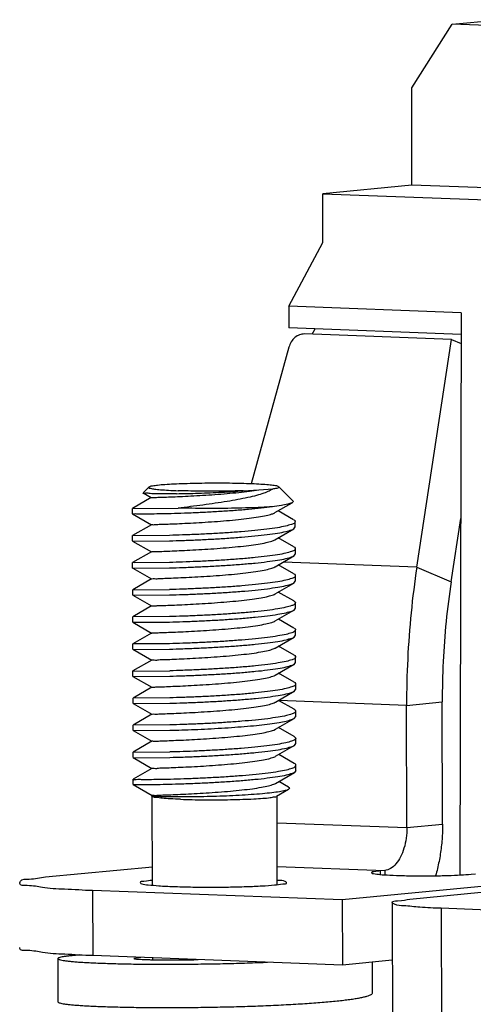
# Model space of a CAD drawing. Units: millimetres. Extents: x 11 to 754, y 29 to 556.
# Drawn here: x 193 to 202, y 177 to 196 of the extents above; entities that cross this region are included whole.
import ezdxf

# ---------------------------------------------------------------- set-up
doc = ezdxf.new("R2010")
doc.units = ezdxf.units.MM
doc.header["$MEASUREMENT"] = 0
doc.layers.get('0').update_dxf_attribs({"lineweight": 30})

msp = doc.modelspace()

# ---------------------------------------------------------------- linework, layer by layer
for p, q in [((200.398, 194.626), (201.194, 195.868)), ((201.194, 195.868), (202.125, 195.958)), ((204.356, 195.749), (201.194, 195.868)), ((200.403, 192.717), (200.398, 194.626)), ((200.403, 192.717), (198.661, 192.549)), ((204.35, 192.57), (200.403, 192.717)), ((198.659, 191.595), (198.661, 192.549)), ((198.661, 192.549), (204.349, 192.336)), ((197.99, 190.347), (198.659, 191.595)), ((197.99, 190.347), (197.991, 189.923)), ((201.367, 190.221), (197.99, 190.347)), ((201.367, 190.221), (201.344, 179.211)), ((201.368, 189.797), (197.991, 189.923)), ((198.45, 189.798), (198.506, 189.904)), ((201.178, 189.696), (198.298, 189.804)), ((197.994, 189.547), (197.254, 186.869)), ((200.499, 185.24), (201.178, 189.696)), ((201.178, 189.696), (201.366, 189.616)), ((197.796, 186.812), (198.07, 186.54)), ((195.251, 186.805), (195.139, 186.693)), ((195.14, 186.691), (195.139, 186.693)), ((195.14, 186.691), (195.299, 186.6)), ((197.097, 186.735), (197.405, 186.754)), ((197.405, 186.754), (197.682, 186.774)), ((195.299, 186.6), (194.931, 186.387)), ((197.719, 186.306), (198.056, 186.501)), ((194.932, 186.281), (194.931, 186.387)), ((194.931, 186.387), (194.931, 186.387)), ((194.932, 186.386), (195.827, 186.396)), ((194.932, 186.281), (194.932, 186.281)), ((194.932, 186.281), (195.3, 186.07)), ((198.087, 186.166), (197.781, 186.341)), ((195.3, 186.07), (194.933, 185.857)), ((198.119, 186.024), (198.119, 186.13)), ((201.171, 184.954), (201.359, 186.188)), ((194.933, 185.751), (194.933, 185.857)), ((194.933, 185.857), (194.933, 185.857)), ((195.653, 185.86), (194.935, 185.855)), ((197.721, 185.775), (198.088, 185.988)), ((198.09, 185.986), (198.116, 186.025)), ((194.933, 185.751), (194.933, 185.75)), ((194.933, 185.75), (195.302, 185.539)), ((194.933, 185.75), (194.963, 185.748)), ((194.963, 185.748), (195.654, 185.754)), ((198.089, 185.636), (197.783, 185.811)), ((195.302, 185.54), (194.934, 185.327)), ((195.302, 185.54), (195.325, 185.542)), ((197.722, 185.245), (198.089, 185.458)), ((198.091, 185.455), (198.117, 185.495)), ((198.12, 185.494), (198.12, 185.6)), ((194.934, 185.221), (194.934, 185.327)), ((194.934, 185.327), (194.934, 185.327)), ((194.964, 185.324), (194.934, 185.327)), ((195.655, 185.33), (194.964, 185.324)), ((198.09, 185.106), (197.784, 185.281)), ((200.499, 185.24), (197.882, 185.338)), ((194.934, 185.221), (194.935, 185.22)), ((194.935, 185.22), (195.303, 185.009)), ((194.936, 185.219), (195.655, 185.224)), ((200.499, 185.24), (201.171, 184.954)), ((195.303, 185.01), (194.936, 184.797)), ((197.724, 184.715), (198.091, 184.928)), ((198.092, 184.925), (198.119, 184.964)), ((198.122, 184.964), (198.121, 185.07)), ((194.936, 184.797), (194.936, 184.796)), ((194.936, 184.69), (194.936, 184.796)), ((194.936, 184.69), (194.936, 184.69)), ((194.936, 184.69), (195.304, 184.479)), ((194.937, 184.795), (195.656, 184.8)), ((194.938, 184.689), (195.656, 184.694)), ((198.092, 184.576), (197.785, 184.751)), ((198.123, 184.434), (198.123, 184.54)), ((195.304, 184.48), (194.937, 184.267)), ((197.725, 184.185), (198.092, 184.398)), ((198.094, 184.395), (198.12, 184.434)), ((194.937, 184.266), (194.937, 184.267)), ((194.937, 184.16), (194.937, 184.266)), ((194.937, 184.16), (194.937, 184.16)), ((194.937, 184.16), (195.306, 183.949)), ((195.658, 184.27), (194.939, 184.265)), ((194.939, 184.162), (195.658, 184.164)), ((198.093, 184.046), (197.787, 184.221)), ((195.306, 183.949), (194.939, 183.737)), ((198.125, 183.904), (198.124, 184.01)), ((194.938, 183.736), (194.939, 183.737)), ((194.939, 183.63), (194.938, 183.736)), ((195.659, 183.74), (194.94, 183.738)), ((197.726, 183.655), (198.094, 183.868)), ((198.095, 183.865), (198.122, 183.904)), ((194.939, 183.63), (194.939, 183.63)), ((194.939, 183.63), (195.307, 183.419)), ((194.941, 183.628), (195.659, 183.634)), ((198.095, 183.516), (197.788, 183.691)), ((195.307, 183.419), (194.94, 183.206)), ((197.728, 183.125), (198.095, 183.338)), ((198.097, 183.335), (198.123, 183.374)), ((198.126, 183.374), (198.126, 183.48)), ((194.94, 183.1), (194.94, 183.206)), ((194.94, 183.206), (194.94, 183.206)), ((194.942, 183.204), (195.66, 183.21)), ((198.096, 182.986), (197.79, 183.161)), ((194.94, 183.1), (194.94, 183.1)), ((194.94, 183.1), (195.309, 182.889)), ((194.942, 183.098), (195.661, 183.104)), ((198.127, 182.844), (198.127, 182.95)), ((195.309, 182.889), (194.941, 182.676)), ((197.729, 182.595), (198.096, 182.808)), ((198.098, 182.805), (198.124, 182.844)), ((194.942, 182.57), (194.941, 182.676)), ((194.941, 182.676), (194.941, 182.676)), ((194.942, 182.57), (194.942, 182.57)), ((194.942, 182.57), (195.31, 182.359)), ((194.943, 182.568), (195.662, 182.574)), ((195.662, 182.68), (194.944, 182.674)), ((198.097, 182.455), (197.791, 182.631)), ((200.299, 182.532), (197.801, 182.625)), ((200.299, 182.532), (200.997, 182.599)), ((201.003, 180.206), (200.997, 182.599)), ((198.129, 182.314), (198.129, 182.42)), ((200.305, 180.139), (200.299, 182.532)), ((195.31, 182.359), (194.943, 182.146)), ((197.731, 182.065), (198.098, 182.278)), ((198.047, 182.255), (198.098, 182.278)), ((198.098, 182.277), (198.129, 182.314)), ((194.943, 182.04), (194.943, 182.146)), ((194.943, 182.146), (194.943, 182.146)), ((194.943, 182.04), (194.943, 182.04)), ((194.943, 182.04), (195.312, 181.829)), ((195.663, 182.15), (194.944, 182.144)), ((194.945, 182.038), (195.664, 182.044)), ((197.699, 182.05), (197.731, 182.065)), ((198.099, 181.925), (197.793, 182.101)), ((195.312, 181.829), (194.944, 181.616)), ((198.099, 181.926), (198.13, 181.89)), ((198.13, 181.784), (198.13, 181.89)), ((194.944, 181.51), (194.944, 181.616)), ((194.944, 181.616), (194.944, 181.616)), ((194.946, 181.614), (195.665, 181.62)), ((197.732, 181.535), (198.099, 181.748)), ((198.101, 181.745), (198.127, 181.784)), ((194.944, 181.51), (194.945, 181.51)), ((194.945, 181.51), (195.313, 181.299)), ((194.946, 181.508), (195.665, 181.514)), ((198.1, 181.395), (197.794, 181.571)), ((195.313, 181.299), (194.946, 181.086)), ((197.734, 181.005), (198.101, 181.218)), ((198.129, 181.254), (198.102, 181.215)), ((198.132, 181.253), (198.131, 181.36)), ((194.946, 180.98), (194.946, 181.086)), ((194.946, 181.086), (194.946, 181.086)), ((197.989, 180.93), (197.795, 181.041)), ((194.946, 180.98), (194.946, 180.98)), ((194.946, 180.98), (195.314, 180.769)), ((197.754, 180.753), (197.989, 180.889)), ((195.314, 180.769), (195.303, 180.763)), ((195.303, 180.759), (195.303, 180.763)), ((195.325, 180.747), (195.308, 180.757)), ((195.323, 179.011), (195.318, 180.751)), ((197.766, 179.023), (197.761, 180.757)), ((197.763, 180.234), (200.305, 180.139)), ((200.305, 180.139), (201.003, 180.206)), ((193.229, 179.173), (195.322, 179.374)), ((197.765, 179.38), (199.871, 179.301)), ((199.871, 179.301), (199.784, 179.293)), ((199.784, 179.293), (199.784, 179.222)), ((199.871, 179.301), (199.871, 179.216)), ((195.316, 179.106), (195.316, 179.011)), ((201.562, 179.227), (201.649, 179.235)), ((194.15, 178.905), (194.153, 177.632)), ((199.038, 178.722), (194.15, 178.905)), ((201.83, 178.991), (199.038, 178.722)), ((199.038, 178.722), (199.042, 177.449)), ((200.363, 178.737), (201.758, 178.872)), ((200.016, 178.665), (200.058, 162.869)), ((200.977, 178.559), (201.019, 162.762)), ((212.62, 178.123), (200.977, 178.559)), ((193.468, 177.574), (193.47, 176.726)), ((199.042, 177.449), (194.153, 177.632)), ((195.093, 177.597), (194.956, 177.579)), ((195.327, 177.552), (195.327, 177.589)), ((200.019, 177.544), (199.042, 177.449)), ((199.63, 176.902), (199.629, 177.506))]:
    msp.add_line(p, q)
for points, knots in [([(198.298, 189.804), (198.266, 189.805), (198.197, 189.793), (198.107, 189.737), (198.034, 189.653), (198.004, 189.583), (197.994, 189.547)], [0, 0, 0, 0, 0.0975564, 0.2021656, 0.3128819, 0.4261031, 0.4261031, 0.4261031, 0.4261031]), ([(197.793, 186.81), (197.791, 186.813), (197.774, 186.83), (197.713, 186.831), (197.618, 186.849), (197.478, 186.858), (197.306, 186.868), (197.105, 186.875), (196.884, 186.88), (196.649, 186.882), (196.41, 186.881), (196.175, 186.878), (195.953, 186.872), (195.751, 186.864), (195.577, 186.853), (195.436, 186.844), (195.337, 186.826), (195.275, 186.822), (195.256, 186.806), (195.253, 186.803)], [0, 0, 0, 0, 0.010895, 0.068987, 0.169636, 0.30977, 0.484523, 0.687693, 0.912018, 1.149445, 1.391449, 1.629339, 1.854574, 2.059076, 2.235527, 2.377657, 2.480516, 2.540912, 2.553949, 2.553949, 2.553949, 2.553949]), ([(197.682, 186.774), (197.708, 186.778), (197.734, 186.787), (197.802, 186.792), (197.795, 186.808), (197.793, 186.81)], [0, 0, 0, 0, 0.0809281, 0.1189723, 0.1266638, 0.1266638, 0.1266638, 0.1266638]), ([(195.795, 186.677), (195.726, 186.676), (195.597, 186.675), (195.431, 186.678), (195.281, 186.674), (195.223, 186.692), (195.134, 186.677), (195.142, 186.689)], [0, 0, 0, 0, 0.2069241, 0.3817465, 0.5176806, 0.6093539, 0.653306, 0.653306, 0.653306, 0.653306]), ([(195.253, 186.803), (195.252, 186.801), (195.244, 186.787), (195.309, 186.78), (195.367, 186.764), (195.495, 186.754), (195.646, 186.743), (195.762, 186.738), (195.825, 186.736)], [0, 0, 0, 0, 0.0071276, 0.0429691, 0.121653, 0.2417058, 0.3991037, 0.5882938, 0.5882938, 0.5882938, 0.5882938]), ([(195.299, 186.6), (195.291, 186.605), (195.362, 186.598), (195.401, 186.608), (195.534, 186.608), (195.68, 186.615), (195.869, 186.622), (196.079, 186.633), (196.308, 186.646), (196.544, 186.661), (196.78, 186.68), (197.006, 186.701), (197.214, 186.725), (197.345, 186.744), (197.405, 186.754)], [0, 0, 0, 0, 0.027226, 0.100579, 0.217287, 0.372872, 0.561365, 0.775533, 1.007167, 1.247393, 1.487025, 1.716924, 1.928365, 2.1134, 2.1134, 2.1134, 2.1134]), ([(195.795, 186.677), (195.863, 186.678), (196.006, 186.681), (196.226, 186.687), (196.452, 186.695), (196.676, 186.706), (196.891, 186.719), (197.03, 186.729), (197.097, 186.735)], [0, 0, 0, 0, 0.205762, 0.42878, 0.658852, 0.884943, 1.100829, 1.30375, 1.30375, 1.30375, 1.30375]), ([(197.097, 186.735), (197.028, 186.733), (196.887, 186.729), (196.672, 186.726), (196.452, 186.725), (196.235, 186.726), (196.026, 186.73), (195.891, 186.734), (195.825, 186.736)], [0, 0, 0, 0, 0.206358, 0.423837, 0.645867, 0.865708, 1.07655, 1.271899, 1.271899, 1.271899, 1.271899]), ([(197.682, 186.774), (197.659, 186.756), (197.6, 186.723), (197.492, 186.681), (197.352, 186.639), (197.182, 186.598), (196.989, 186.559), (196.777, 186.522), (196.549, 186.487), (196.31, 186.454), (196.068, 186.423), (195.906, 186.405), (195.827, 186.396)], [0, 0, 0, 0, 0.085307, 0.200711, 0.348149, 0.524671, 0.724488, 0.939562, 1.171179, 1.415045, 1.662506, 1.903427, 1.903427, 1.903427, 1.903427]), ([(197.671, 186.421), (197.599, 186.41), (197.443, 186.391), (197.198, 186.367), (196.931, 186.345), (196.65, 186.327), (196.365, 186.311), (196.086, 186.298), (195.82, 186.289), (195.579, 186.283), (195.365, 186.278), (195.199, 186.278), (195.049, 186.273), (195.005, 186.283), (194.923, 186.274), (194.932, 186.28)], [0, 0, 0, 0, 0.219455, 0.468777, 0.739989, 1.024347, 1.312646, 1.595531, 1.863812, 2.10877, 2.322446, 2.497855, 2.629284, 2.71246, 2.74481, 2.74481, 2.74481, 2.74481]), ([(197.671, 186.421), (197.599, 186.416), (197.445, 186.407), (197.202, 186.398), (196.937, 186.392), (196.658, 186.388), (196.376, 186.387), (196.098, 186.39), (195.916, 186.393), (195.827, 186.396)], [0, 0, 0, 0, 0.216301, 0.46238, 0.730377, 1.011726, 1.297426, 1.578236, 1.845044, 1.845044, 1.845044, 1.845044]), ([(198.056, 186.501), (198.055, 186.5), (198.031, 186.485), (197.958, 186.467), (197.832, 186.441), (197.73, 186.428), (197.671, 186.421)], [0, 0, 0, 0, 0.004096, 0.0864729, 0.2176171, 0.3945702, 0.3945702, 0.3945702, 0.3945702]), ([(198.07, 186.54), (198.074, 186.536), (198.084, 186.52), (198.065, 186.507), (198.056, 186.501)], [0, 0, 0, 0, 0.01493528, 0.04807294, 0.04807294, 0.04807294, 0.04807294]), ([(195.3, 186.07), (195.307, 186.075), (195.343, 186.067), (195.41, 186.078), (195.525, 186.077), (195.676, 186.085), (195.861, 186.092), (196.071, 186.102), (196.299, 186.115), (196.535, 186.131), (196.772, 186.149), (196.998, 186.17), (197.207, 186.194), (197.389, 186.22), (197.539, 186.246), (197.644, 186.275), (197.702, 186.293), (197.72, 186.305)], [0, 0, 0, 0, 0.025132, 0.096531, 0.211441, 0.365456, 0.552664, 0.765884, 0.996941, 1.236984, 1.476833, 1.70734, 1.919752, 2.106082, 2.259472, 2.374644, 2.437649, 2.437649, 2.437649, 2.437649]), ([(198.115, 186.131), (198.114, 186.123), (198.103, 186.091), (198.026, 186.07), (197.917, 186.036), (197.754, 186.008), (197.554, 185.98), (197.318, 185.954), (197.056, 185.931), (196.775, 185.91), (196.487, 185.893), (196.199, 185.879), (195.921, 185.868), (195.74, 185.863), (195.653, 185.86)], [0, 0, 0, 0, 0.023191, 0.094934, 0.214613, 0.378275, 0.584149, 0.823406, 1.090505, 1.374157, 1.665553, 1.957303, 2.240283, 2.50012, 2.50012, 2.50012, 2.50012]), ([(198.088, 186.168), (198.099, 186.163), (198.115, 186.152), (198.116, 186.135), (198.115, 186.131)], [0, 0, 0, 0, 0.03615053, 0.0485648, 0.0485648, 0.0485648, 0.0485648]), ([(195.654, 185.754), (195.74, 185.757), (195.92, 185.762), (196.198, 185.773), (196.486, 185.787), (196.776, 185.804), (197.058, 185.825), (197.321, 185.848), (197.558, 185.874), (197.759, 185.903), (197.92, 185.93), (198.023, 185.963), (198.076, 185.978), (198.09, 185.986)], [0, 0, 0, 0, 0.259898, 0.540754, 0.833048, 1.126882, 1.412324, 1.679751, 1.920199, 2.1257, 2.289638, 2.407241, 2.453053, 2.453053, 2.453053, 2.453053]), ([(195.325, 185.542), (195.348, 185.543), (195.409, 185.545), (195.52, 185.548), (195.67, 185.554), (195.854, 185.562), (196.063, 185.572), (196.29, 185.584), (196.527, 185.6), (196.763, 185.618), (196.99, 185.639), (197.2, 185.663), (197.383, 185.688), (197.534, 185.715), (197.643, 185.744), (197.702, 185.763), (197.721, 185.775)], [0, 0, 0, 0, 0.069439, 0.182544, 0.334976, 0.520886, 0.733143, 0.963607, 1.203449, 1.443498, 1.674595, 1.887964, 2.075575, 2.230515, 2.347425, 2.41451, 2.41451, 2.41451, 2.41451]), ([(198.117, 185.601), (198.116, 185.593), (198.103, 185.562), (198.028, 185.54), (197.92, 185.506), (197.759, 185.479), (197.559, 185.45), (197.321, 185.424), (197.056, 185.4), (196.774, 185.38), (196.484, 185.363), (196.196, 185.349), (195.92, 185.338), (195.741, 185.333), (195.655, 185.33)], [0, 0, 0, 0, 0.024296, 0.094454, 0.212567, 0.375615, 0.579623, 0.821644, 1.091801, 1.376384, 1.670502, 1.963446, 2.242179, 2.500179, 2.500179, 2.500179, 2.500179]), ([(198.089, 185.637), (198.101, 185.632), (198.118, 185.621), (198.118, 185.604), (198.117, 185.601)], [0, 0, 0, 0, 0.03758728, 0.04859324, 0.04859324, 0.04859324, 0.04859324]), ([(195.655, 185.224), (195.742, 185.227), (195.922, 185.232), (196.199, 185.243), (196.488, 185.257), (196.778, 185.274), (197.059, 185.295), (197.323, 185.318), (197.559, 185.344), (197.76, 185.373), (197.921, 185.4), (198.024, 185.433), (198.078, 185.447), (198.091, 185.455)], [0, 0, 0, 0, 0.259898, 0.540754, 0.833048, 1.126882, 1.412324, 1.679751, 1.920199, 2.1257, 2.289638, 2.407241, 2.453053, 2.453053, 2.453053, 2.453053]), ([(195.306, 185.007), (195.306, 185.008), (195.308, 185.009), (195.325, 185.018), (195.379, 185.009), (195.474, 185.019), (195.613, 185.021), (195.786, 185.029), (195.99, 185.038), (196.214, 185.05), (196.451, 185.064), (196.691, 185.082), (196.924, 185.102), (197.142, 185.125), (197.336, 185.151), (197.498, 185.178), (197.623, 185.206), (197.693, 185.23), (197.72, 185.244), (197.722, 185.245)], [0, 0, 0, 0, 0.002179, 0.006398, 0.058192, 0.155914, 0.295736, 0.472172, 0.678298, 0.906032, 1.146449, 1.390141, 1.627592, 1.849564, 2.047488, 2.213843, 2.342592, 2.42988, 2.435798, 2.435798, 2.435798, 2.435798]), ([(198.118, 185.07), (198.118, 185.063), (198.108, 185.032), (198.031, 185.011), (197.925, 184.977), (197.763, 184.949), (197.564, 184.92), (197.329, 184.895), (197.068, 184.871), (196.788, 184.851), (196.496, 184.833), (196.204, 184.819), (195.923, 184.808), (195.742, 184.803), (195.656, 184.8)], [0, 0, 0, 0, 0.021814, 0.091493, 0.209728, 0.372205, 0.576772, 0.814923, 1.080489, 1.363315, 1.658835, 1.956733, 2.241656, 2.500179, 2.500179, 2.500179, 2.500179]), ([(198.091, 185.108), (198.102, 185.103), (198.118, 185.092), (198.119, 185.075), (198.118, 185.07)], [0, 0, 0, 0, 0.03559385, 0.04859922, 0.04859922, 0.04859922, 0.04859922]), ([(200.499, 185.24), (200.454, 184.943), (200.379, 184.344), (200.312, 183.44), (200.298, 182.835), (200.299, 182.532)], [0, 0, 0, 0, 0.901225, 1.809117, 2.718182, 2.718182, 2.718182, 2.718182]), ([(195.656, 184.694), (195.743, 184.697), (195.923, 184.702), (196.201, 184.713), (196.489, 184.727), (196.779, 184.744), (197.061, 184.765), (197.324, 184.788), (197.561, 184.814), (197.762, 184.843), (197.923, 184.87), (198.026, 184.903), (198.079, 184.917), (198.092, 184.925)], [0, 0, 0, 0, 0.259898, 0.540754, 0.833048, 1.126882, 1.412324, 1.679751, 1.920199, 2.1257, 2.289638, 2.407241, 2.453053, 2.453053, 2.453053, 2.453053]), ([(201.171, 184.954), (201.131, 184.696), (201.066, 184.175), (201.008, 183.389), (200.996, 182.862), (200.997, 182.599)], [0, 0, 0, 0, 0.783674, 1.573145, 2.363637, 2.363637, 2.363637, 2.363637]), ([(195.305, 184.48), (195.296, 184.487), (195.376, 184.476), (195.419, 184.489), (195.559, 184.488), (195.712, 184.496), (195.908, 184.503), (196.124, 184.515), (196.357, 184.528), (196.597, 184.545), (196.834, 184.564), (197.059, 184.586), (197.263, 184.61), (197.439, 184.637), (197.58, 184.663), (197.669, 184.693), (197.714, 184.707), (197.725, 184.713)], [0, 0, 0, 0, 0.033164, 0.112909, 0.236491, 0.399063, 0.594247, 0.814384, 1.050847, 1.294375, 1.535449, 1.764676, 1.973171, 2.152948, 2.297319, 2.401427, 2.437444, 2.437444, 2.437444, 2.437444]), ([(198.12, 184.54), (198.119, 184.532), (198.106, 184.502), (198.031, 184.48), (197.924, 184.446), (197.761, 184.418), (197.559, 184.389), (197.319, 184.363), (197.055, 184.34), (196.774, 184.32), (196.486, 184.303), (196.199, 184.289), (195.923, 184.278), (195.744, 184.272), (195.658, 184.27)], [0, 0, 0, 0, 0.024122, 0.094025, 0.211829, 0.374954, 0.582835, 0.82771, 1.096839, 1.379546, 1.672282, 1.962459, 2.241852, 2.500185, 2.500185, 2.500185, 2.500185]), ([(198.092, 184.577), (198.104, 184.572), (198.12, 184.561), (198.121, 184.544), (198.12, 184.54)], [0, 0, 0, 0, 0.03753135, 0.04859907, 0.04859907, 0.04859907, 0.04859907]), ([(195.658, 184.164), (195.744, 184.166), (195.925, 184.172), (196.202, 184.183), (196.491, 184.197), (196.781, 184.214), (197.062, 184.234), (197.326, 184.258), (197.562, 184.284), (197.763, 184.313), (197.924, 184.34), (198.027, 184.373), (198.081, 184.387), (198.094, 184.395)], [0, 0, 0, 0, 0.259898, 0.540754, 0.833048, 1.126882, 1.412324, 1.679751, 1.920199, 2.1257, 2.289638, 2.407241, 2.453053, 2.453053, 2.453053, 2.453053]), ([(195.306, 183.949), (195.307, 183.949), (195.311, 183.95), (195.336, 183.952), (195.397, 183.954), (195.502, 183.958), (195.648, 183.963), (195.828, 183.97), (196.036, 183.98), (196.264, 183.992), (196.502, 184.008), (196.741, 184.026), (196.973, 184.047), (197.186, 184.07), (197.374, 184.096), (197.53, 184.123), (197.643, 184.152), (197.705, 184.172), (197.725, 184.185)], [0, 0, 0, 0, 0.000607, 0.014259, 0.075528, 0.182095, 0.329785, 0.512801, 0.723963, 0.954991, 1.196833, 1.44003, 1.675089, 1.892878, 2.085006, 2.244213, 2.364828, 2.4371, 2.4371, 2.4371, 2.4371]), ([(198.121, 184.01), (198.12, 184.003), (198.109, 183.971), (198.033, 183.95), (197.926, 183.916), (197.764, 183.888), (197.565, 183.86), (197.329, 183.834), (197.067, 183.811), (196.788, 183.79), (196.498, 183.773), (196.208, 183.759), (195.928, 183.748), (195.746, 183.742), (195.659, 183.74)], [0, 0, 0, 0, 0.023033, 0.093737, 0.211174, 0.373834, 0.57889, 0.817554, 1.084245, 1.36774, 1.659278, 1.95431, 2.239465, 2.500132, 2.500132, 2.500132, 2.500132]), ([(198.094, 184.047), (198.105, 184.042), (198.121, 184.031), (198.122, 184.014), (198.121, 184.01)], [0, 0, 0, 0, 0.03620873, 0.04859107, 0.04859107, 0.04859107, 0.04859107]), ([(195.659, 183.634), (195.746, 183.636), (195.926, 183.642), (196.204, 183.653), (196.492, 183.667), (196.782, 183.684), (197.064, 183.704), (197.327, 183.728), (197.564, 183.754), (197.765, 183.783), (197.925, 183.809), (198.029, 183.843), (198.082, 183.857), (198.095, 183.865)], [0, 0, 0, 0, 0.259898, 0.540754, 0.833048, 1.126882, 1.412324, 1.679751, 1.920199, 2.1257, 2.289638, 2.407241, 2.453053, 2.453053, 2.453053, 2.453053]), ([(195.309, 183.421), (195.299, 183.432), (195.392, 183.413), (195.444, 183.431), (195.591, 183.428), (195.752, 183.437), (195.952, 183.445), (196.172, 183.457), (196.408, 183.471), (196.648, 183.488), (196.883, 183.508), (197.105, 183.53), (197.304, 183.555), (197.473, 183.583), (197.606, 183.609), (197.685, 183.637), (197.721, 183.651), (197.727, 183.654)], [0, 0, 0, 0, 0.044116, 0.133001, 0.264881, 0.434582, 0.635445, 0.859591, 1.098235, 1.342036, 1.581469, 1.80721, 2.010526, 2.183658, 2.320236, 2.415878, 2.435761, 2.435761, 2.435761, 2.435761]), ([(198.123, 183.48), (198.122, 183.473), (198.111, 183.442), (198.036, 183.42), (197.931, 183.387), (197.769, 183.359), (197.568, 183.33), (197.328, 183.304), (197.062, 183.28), (196.779, 183.26), (196.49, 183.242), (196.203, 183.229), (195.926, 183.218), (195.747, 183.212), (195.66, 183.21)], [0, 0, 0, 0, 0.022754, 0.091418, 0.207996, 0.369567, 0.575338, 0.820333, 1.092618, 1.377762, 1.670617, 1.960857, 2.241247, 2.500171, 2.500171, 2.500171, 2.500171]), ([(198.095, 183.517), (198.106, 183.512), (198.123, 183.501), (198.123, 183.484), (198.123, 183.48)], [0, 0, 0, 0, 0.03648671, 0.04863815, 0.04863815, 0.04863815, 0.04863815]), ([(195.661, 183.104), (195.747, 183.106), (195.927, 183.112), (196.205, 183.123), (196.494, 183.137), (196.784, 183.154), (197.065, 183.174), (197.329, 183.198), (197.565, 183.223), (197.766, 183.253), (197.927, 183.279), (198.03, 183.313), (198.084, 183.327), (198.097, 183.335)], [0, 0, 0, 0, 0.259898, 0.540754, 0.833048, 1.126882, 1.412324, 1.679751, 1.920199, 2.1257, 2.289638, 2.407241, 2.453053, 2.453053, 2.453053, 2.453053]), ([(195.309, 182.889), (195.316, 182.893), (195.349, 182.889), (195.417, 182.896), (195.531, 182.897), (195.684, 182.904), (195.871, 182.911), (196.084, 182.922), (196.314, 182.935), (196.553, 182.951), (196.792, 182.97), (197.02, 182.991), (197.229, 183.015), (197.411, 183.042), (197.559, 183.067), (197.66, 183.098), (197.714, 183.114), (197.729, 183.124)], [0, 0, 0, 0, 0.023185, 0.093831, 0.209075, 0.364396, 0.5537, 0.76956, 1.003513, 1.246396, 1.488711, 1.721007, 1.93427, 2.120306, 2.272134, 2.384475, 2.437798, 2.437798, 2.437798, 2.437798]), ([(198.124, 182.95), (198.123, 182.943), (198.112, 182.911), (198.035, 182.89), (197.927, 182.856), (197.764, 182.828), (197.565, 182.799), (197.329, 182.774), (197.067, 182.75), (196.785, 182.73), (196.495, 182.713), (196.205, 182.698), (195.927, 182.688), (195.748, 182.682), (195.662, 182.68)], [0, 0, 0, 0, 0.022523, 0.093739, 0.213675, 0.37728, 0.581851, 0.820676, 1.088171, 1.371616, 1.666367, 1.961872, 2.243063, 2.500136, 2.500136, 2.500136, 2.500136]), ([(198.097, 182.987), (198.108, 182.982), (198.124, 182.971), (198.124, 182.954), (198.124, 182.95)], [0, 0, 0, 0, 0.03571382, 0.04856184, 0.04856184, 0.04856184, 0.04856184]), ([(195.662, 182.574), (195.749, 182.576), (195.929, 182.582), (196.206, 182.592), (196.495, 182.607), (196.785, 182.624), (197.067, 182.644), (197.33, 182.668), (197.566, 182.693), (197.767, 182.722), (197.928, 182.749), (198.032, 182.783), (198.085, 182.797), (198.098, 182.805)], [0, 0, 0, 0, 0.259898, 0.540754, 0.833048, 1.126882, 1.412324, 1.679751, 1.920199, 2.1257, 2.289638, 2.407241, 2.453053, 2.453053, 2.453053, 2.453053]), ([(195.313, 182.357), (195.313, 182.358), (195.315, 182.359), (195.333, 182.367), (195.387, 182.358), (195.481, 182.369), (195.62, 182.37), (195.794, 182.378), (195.998, 182.387), (196.222, 182.399), (196.459, 182.414), (196.699, 182.432), (196.932, 182.452), (197.15, 182.475), (197.344, 182.5), (197.506, 182.528), (197.63, 182.555), (197.7, 182.58), (197.728, 182.594), (197.729, 182.595)], [0, 0, 0, 0, 0.002171, 0.006549, 0.058517, 0.156401, 0.296368, 0.472926, 0.679148, 0.906945, 1.147391, 1.391077, 1.628488, 1.850388, 2.048208, 2.214436, 2.343038, 2.430171, 2.435845, 2.435845, 2.435845, 2.435845]), ([(198.126, 182.42), (198.125, 182.413), (198.114, 182.382), (198.038, 182.36), (197.932, 182.326), (197.769, 182.298), (197.567, 182.269), (197.329, 182.243), (197.065, 182.22), (196.784, 182.2), (196.495, 182.182), (196.207, 182.168), (195.93, 182.158), (195.75, 182.152), (195.663, 182.15)], [0, 0, 0, 0, 0.022529, 0.091889, 0.209804, 0.373059, 0.580471, 0.823877, 1.090918, 1.374732, 1.668618, 1.960084, 2.240721, 2.500178, 2.500178, 2.500178, 2.500178]), ([(198.098, 182.457), (198.109, 182.452), (198.125, 182.441), (198.126, 182.424), (198.126, 182.42)], [0, 0, 0, 0, 0.03640304, 0.04864019, 0.04864019, 0.04864019, 0.04864019]), ([(195.664, 182.044), (195.741, 182.046), (195.902, 182.051), (196.15, 182.06), (196.409, 182.072), (196.671, 182.087), (196.929, 182.104), (197.177, 182.123), (197.407, 182.145), (197.613, 182.169), (197.789, 182.195), (197.931, 182.222), (198.013, 182.243), (198.047, 182.255)], [0, 0, 0, 0, 0.232718, 0.483155, 0.744435, 1.009391, 1.270764, 1.521409, 1.754499, 1.963723, 2.143492, 2.289152, 2.397292, 2.397292, 2.397292, 2.397292]), ([(195.313, 181.83), (195.303, 181.84), (195.392, 181.823), (195.442, 181.84), (195.585, 181.838), (195.741, 181.847), (195.937, 181.854), (196.153, 181.865), (196.384, 181.879), (196.621, 181.895), (196.855, 181.915), (197.077, 181.937), (197.278, 181.961), (197.451, 181.987), (197.588, 182.015), (197.667, 182.037), (197.699, 182.05)], [0, 0, 0, 0, 0.041445, 0.126947, 0.254702, 0.419813, 0.615951, 0.835598, 1.070344, 1.311208, 1.548994, 1.77465, 1.979637, 2.156289, 2.298195, 2.400708, 2.400708, 2.400708, 2.400708]), ([(198.048, 181.831), (198.01, 181.818), (197.918, 181.795), (197.756, 181.765), (197.554, 181.738), (197.318, 181.712), (197.056, 181.689), (196.776, 181.669), (196.489, 181.652), (196.203, 181.638), (195.929, 181.627), (195.75, 181.622), (195.665, 181.62)], [0, 0, 0, 0, 0.120715, 0.286259, 0.493095, 0.732597, 0.999224, 1.28182, 1.573181, 1.862148, 2.140117, 2.397271, 2.397271, 2.397271, 2.397271]), ([(198.13, 181.89), (198.129, 181.878), (198.102, 181.85), (198.07, 181.839), (198.048, 181.831)], [0, 0, 0, 0, 0.0347705, 0.1033259, 0.1033259, 0.1033259, 0.1033259]), ([(195.665, 181.514), (195.752, 181.516), (195.932, 181.521), (196.209, 181.532), (196.498, 181.546), (196.788, 181.564), (197.069, 181.584), (197.333, 181.608), (197.569, 181.633), (197.77, 181.662), (197.931, 181.689), (198.034, 181.723), (198.088, 181.737), (198.101, 181.745)], [0, 0, 0, 0, 0.259898, 0.540754, 0.833048, 1.126882, 1.412324, 1.679751, 1.920199, 2.1257, 2.289638, 2.407241, 2.453053, 2.453053, 2.453053, 2.453053]), ([(195.314, 181.3), (195.305, 181.309), (195.392, 181.293), (195.44, 181.31), (195.582, 181.307), (195.737, 181.316), (195.932, 181.324), (196.148, 181.335), (196.379, 181.348), (196.616, 181.365), (196.85, 181.384), (197.072, 181.406), (197.274, 181.43), (197.447, 181.457), (197.587, 181.482), (197.677, 181.512), (197.722, 181.526), (197.733, 181.533)], [0, 0, 0, 0, 0.039916, 0.12416, 0.250774, 0.414904, 0.610258, 0.829349, 1.063788, 1.304605, 1.542605, 1.768727, 1.974413, 2.151967, 2.294935, 2.39861, 2.436698, 2.436698, 2.436698, 2.436698]), ([(198.102, 181.215), (198.089, 181.206), (198.033, 181.192), (197.927, 181.158), (197.763, 181.131), (197.559, 181.102), (197.32, 181.076), (197.054, 181.053), (196.77, 181.032), (196.478, 181.015), (196.189, 181.001), (195.911, 180.991), (195.656, 180.983), (195.428, 180.978), (195.249, 180.978), (195.085, 180.972), (195.033, 180.984), (194.935, 180.971), (194.947, 180.979)], [0, 0, 0, 0, 0.049252, 0.169306, 0.336018, 0.544448, 0.787801, 1.057922, 1.345659, 1.641213, 1.934487, 2.215448, 2.474473, 2.702611, 2.892152, 3.036589, 3.130967, 3.173046, 3.173046, 3.173046, 3.173046]), ([(194.949, 181.083), (194.938, 181.07), (195.043, 181.095), (195.105, 181.075), (195.272, 181.085), (195.457, 181.084), (195.688, 181.09), (195.944, 181.098), (196.222, 181.109), (196.51, 181.123), (196.799, 181.14), (197.08, 181.161), (197.341, 181.184), (197.577, 181.21), (197.775, 181.239), (197.937, 181.266), (198.042, 181.3), (198.117, 181.322), (198.128, 181.352), (198.128, 181.36)], [0, 0, 0, 0, 0.051444, 0.153282, 0.303756, 0.497786, 0.728815, 0.989141, 1.269923, 1.561675, 1.854581, 2.138796, 2.404797, 2.643707, 2.847666, 3.010141, 3.126458, 3.195185, 3.217619, 3.217619, 3.217619, 3.217619]), ([(198.128, 181.36), (198.129, 181.364), (198.128, 181.381), (198.112, 181.392), (198.101, 181.397)], [0, 0, 0, 0, 0.0123746, 0.04865906, 0.04865906, 0.04865906, 0.04865906]), ([(195.317, 180.769), (195.317, 180.769), (195.304, 180.773), (195.394, 180.769), (195.437, 180.776), (195.58, 180.779), (195.733, 180.785), (195.928, 180.793), (196.143, 180.804), (196.374, 180.818), (196.611, 180.834), (196.845, 180.853), (197.068, 180.875), (197.27, 180.899), (197.444, 180.926), (197.585, 180.951), (197.676, 180.982), (197.723, 180.996), (197.735, 181.003)], [0, 0, 0, 0, 0.000953, 0.038287, 0.121271, 0.246739, 0.409883, 0.604447, 0.822976, 1.0571, 1.297862, 1.536069, 1.762651, 1.969029, 2.147479, 2.291505, 2.396342, 2.436839, 2.436839, 2.436839, 2.436839]), ([(197.989, 180.889), (197.989, 180.889), (197.97, 180.874), (197.907, 180.862), (197.799, 180.838), (197.648, 180.819), (197.464, 180.8), (197.25, 180.783), (197.015, 180.769), (196.768, 180.757), (196.517, 180.749), (196.272, 180.743), (196.041, 180.739), (195.893, 180.739), (195.823, 180.739)], [0, 0, 0, 0, 0.000743, 0.070533, 0.184067, 0.336766, 0.523798, 0.741132, 0.980638, 1.229736, 1.483516, 1.73287, 1.965569, 2.176094, 2.176094, 2.176094, 2.176094]), ([(197.989, 180.93), (197.996, 180.926), (198.016, 180.912), (197.997, 180.895), (197.989, 180.889)], [0, 0, 0, 0, 0.02463995, 0.05409142, 0.05409142, 0.05409142, 0.05409142]), ([(195.823, 180.739), (195.771, 180.739), (195.674, 180.74), (195.542, 180.743), (195.437, 180.745), (195.364, 180.752), (195.322, 180.752), (195.307, 180.759), (195.304, 180.761)], [0, 0, 0, 0, 0.1567593, 0.2911476, 0.3971374, 0.4711035, 0.512242, 0.5204385, 0.5204385, 0.5204385, 0.5204385]), ([(195.871, 180.694), (195.805, 180.696), (195.686, 180.703), (195.526, 180.71), (195.417, 180.73), (195.347, 180.73), (195.329, 180.747), (195.327, 180.749)], [0, 0, 0, 0, 0.1981074, 0.3585438, 0.4744808, 0.5413972, 0.5490846, 0.5490846, 0.5490846, 0.5490846]), ([(195.871, 180.694), (195.947, 180.691), (196.104, 180.686), (196.347, 180.683), (196.598, 180.683), (196.847, 180.686), (197.082, 180.692), (197.294, 180.7), (197.472, 180.713), (197.612, 180.721), (197.698, 180.742), (197.746, 180.743), (197.756, 180.751)], [0, 0, 0, 0, 0.227214, 0.473665, 0.728629, 0.981006, 1.21981, 1.434656, 1.616226, 1.75671, 1.85025, 1.88917, 1.88917, 1.88917, 1.88917]), ([(200.305, 180.139), (200.305, 180.069), (200.296, 179.933), (200.254, 179.739), (200.188, 179.568), (200.1, 179.431), (199.994, 179.336), (199.911, 179.305), (199.871, 179.301)], [0, 0, 0, 0, 0.207721, 0.408367, 0.593052, 0.755361, 0.893375, 1.012426, 1.012426, 1.012426, 1.012426]), ([(201.003, 180.206), (201.004, 180.107), (200.996, 179.911), (200.963, 179.621), (200.916, 179.382), (200.879, 179.243), (200.865, 179.196)], [0, 0, 0, 0, 0.295557, 0.58889, 0.876377, 1.022704, 1.022704, 1.022704, 1.022704]), ([(199.784, 179.293), (199.741, 179.289), (199.702, 179.276), (199.609, 179.274), (199.611, 179.257), (199.611, 179.257)], [0, 0, 0, 0, 0.1290096, 0.1781113, 0.1786335, 0.1786335, 0.1786335, 0.1786335]), ([(192.724, 179.061), (192.726, 179.071), (192.754, 179.139), (192.977, 179.12), (193.121, 179.162), (193.229, 179.173)], [0, 0, 0, 0, 0.031179, 0.2080813, 0.5319833, 0.5319833, 0.5319833, 0.5319833]), ([(195.316, 179.106), (195.261, 179.101), (195.216, 179.082), (195.074, 179.085), (195.084, 179.061), (195.085, 179.06)], [0, 0, 0, 0, 0.1637129, 0.2368526, 0.2398281, 0.2398281, 0.2398281, 0.2398281]), ([(197.946, 179.063), (197.94, 179.072), (197.891, 179.101), (197.827, 179.104), (197.776, 179.105), (197.766, 179.105)], [0, 0, 0, 0, 0.033483, 0.1590171, 0.1887178, 0.1887178, 0.1887178, 0.1887178]), ([(199.611, 179.257), (199.614, 179.243), (199.688, 179.236), (199.792, 179.217), (199.992, 179.208), (200.235, 179.198), (200.517, 179.194), (200.811, 179.195), (201.094, 179.2), (201.343, 179.21), (201.495, 179.22), (201.562, 179.227)], [0, 0, 0, 0, 0.044182, 0.168601, 0.365152, 0.618298, 0.907699, 1.210015, 1.50085, 1.756747, 1.957137, 1.957137, 1.957137, 1.957137]), ([(194.15, 178.905), (193.967, 178.912), (193.647, 178.932), (193.19, 178.946), (192.957, 179.015), (192.717, 178.997), (192.723, 179.056), (192.724, 179.061)], [0, 0, 0, 0, 0.550194, 0.98599, 1.286191, 1.438129, 1.453157, 1.453157, 1.453157, 1.453157]), ([(195.085, 179.06), (195.091, 179.05), (195.14, 179.022), (195.265, 179.019), (195.47, 178.994), (195.748, 178.985), (196.078, 178.975), (196.437, 178.972), (196.802, 178.975), (197.147, 178.983), (197.45, 178.996), (197.634, 179.009), (197.715, 179.016)], [0, 0, 0, 0, 0.033483, 0.159017, 0.370752, 0.654892, 0.992309, 1.360144, 1.733433, 2.086836, 2.396385, 2.641164, 2.641164, 2.641164, 2.641164]), ([(197.715, 179.016), (197.77, 179.022), (197.815, 179.04), (197.957, 179.038), (197.946, 179.062), (197.946, 179.063)], [0, 0, 0, 0, 0.1637129, 0.2368525, 0.2398281, 0.2398281, 0.2398281, 0.2398281]), ([(200.021, 178.668), (200.02, 178.67), (200.004, 178.705), (200.215, 178.702), (200.282, 178.73), (200.363, 178.737)], [0, 0, 0, 0, 0.0043716, 0.1123247, 0.3553506, 0.3553506, 0.3553506, 0.3553506]), ([(200.977, 178.559), (200.836, 178.564), (200.591, 178.572), (200.287, 178.608), (200.102, 178.613), (200.03, 178.654), (200.021, 178.668)], [0, 0, 0, 0, 0.421953, 0.7351721, 0.9205839, 0.9702394, 0.9702394, 0.9702394, 0.9702394]), ([(194.153, 177.632), (193.97, 177.639), (193.65, 177.659), (193.193, 177.674), (192.961, 177.743), (192.721, 177.725), (192.726, 177.784), (192.727, 177.789)], [0, 0, 0, 0, 0.550194, 0.98599, 1.286191, 1.438129, 1.453157, 1.453157, 1.453157, 1.453157]), ([(193.899, 177.645), (193.869, 177.643), (193.808, 177.638), (193.722, 177.63), (193.644, 177.621), (193.581, 177.612), (193.531, 177.603), (193.497, 177.593), (193.475, 177.586), (193.469, 177.577), (193.468, 177.574)], [0, 0, 0, 0, 0.0904492, 0.1824163, 0.2606985, 0.32496, 0.3749709, 0.4106704, 0.4324296, 0.4414299, 0.4414299, 0.4414299, 0.4414299]), ([(193.468, 177.574), (193.468, 177.574), (193.468, 177.568), (193.484, 177.56), (193.508, 177.552), (193.549, 177.543), (193.604, 177.534), (193.673, 177.525), (193.756, 177.517), (193.853, 177.509), (193.963, 177.502), (194.086, 177.495), (194.22, 177.489), (194.366, 177.483), (194.522, 177.478), (194.689, 177.474), (194.864, 177.47), (195.048, 177.467), (195.239, 177.465), (195.436, 177.464), (195.639, 177.464), (195.846, 177.465), (196.056, 177.466), (196.269, 177.469), (196.484, 177.472), (196.698, 177.476), (196.912, 177.481), (197.124, 177.488), (197.334, 177.495), (197.484, 177.5), (197.565, 177.504), (197.578, 177.504)], [0, 0, 0, 0, 0.001844, 0.016063, 0.043214, 0.084545, 0.140193, 0.210015, 0.293736, 0.390986, 0.501315, 0.624201, 0.759057, 0.905236, 1.062032, 1.228689, 1.404399, 1.588312, 1.779535, 1.977142, 2.180172, 2.387642, 2.598544, 2.811854, 3.026538, 3.241552, 3.455855, 3.668406, 3.878174, 4.084144, 4.121111, 4.121111, 4.121111, 4.121111]), ([(194.956, 177.579), (194.956, 177.577), (194.963, 177.571), (194.983, 177.571), (195.016, 177.565), (195.064, 177.562), (195.125, 177.558), (195.199, 177.555), (195.287, 177.553), (195.386, 177.551), (195.496, 177.549), (195.615, 177.549), (195.744, 177.549), (195.88, 177.55), (196.022, 177.551), (196.135, 177.553), (196.2, 177.555), (196.217, 177.555)], [0, 0, 0, 0, 0.005148, 0.024287, 0.057837, 0.105635, 0.16728, 0.242218, 0.329762, 0.429103, 0.53932, 0.659389, 0.788194, 0.924537, 1.067149, 1.214704, 1.263776, 1.263776, 1.263776, 1.263776]), ([(193.471, 176.726), (193.471, 176.726), (193.47, 176.72), (193.486, 176.712), (193.51, 176.704), (193.552, 176.695), (193.606, 176.686), (193.676, 176.677), (193.759, 176.669), (193.856, 176.661), (193.965, 176.654), (194.088, 176.647), (194.222, 176.641), (194.368, 176.635), (194.525, 176.63), (194.691, 176.626), (194.866, 176.622), (195.05, 176.619), (195.241, 176.617), (195.438, 176.616), (195.641, 176.616), (195.848, 176.616), (196.059, 176.618), (196.272, 176.62), (196.486, 176.624), (196.7, 176.628), (196.914, 176.633), (197.127, 176.639), (197.336, 176.646), (197.541, 176.654), (197.742, 176.663), (197.937, 176.673), (198.125, 176.683), (198.305, 176.694), (198.477, 176.706), (198.64, 176.718), (198.792, 176.732), (198.933, 176.745), (199.063, 176.76), (199.181, 176.774), (199.286, 176.789), (199.377, 176.805), (199.455, 176.821), (199.518, 176.837), (199.568, 176.853), (199.603, 176.869), (199.625, 176.884), (199.63, 176.897), (199.63, 176.902)], [0, 0, 0, 0, 0.001844, 0.016063, 0.043214, 0.084545, 0.140193, 0.210015, 0.293736, 0.390986, 0.501315, 0.624201, 0.759057, 0.905236, 1.062032, 1.228689, 1.404399, 1.588312, 1.779535, 1.977142, 2.180172, 2.387642, 2.598544, 2.811854, 3.026538, 3.241552, 3.455855, 3.668406, 3.878174, 4.084144, 4.285318, 4.480721, 4.669409, 4.850472, 5.023037, 5.186274, 5.339402, 5.481692, 5.612472, 5.731134, 5.837135, 5.930015, 6.009399, 6.075031, 6.126823, 6.165012, 6.190684, 6.204904, 6.204904, 6.204904, 6.204904])]:
    msp.add_open_spline(points, degree=3, knots=knots)
for points in [[(195.316, 180.769), (195.316, 180.769), (195.316, 180.77), (195.315, 180.77)], [(195.317, 180.769), (195.317, 180.769), (195.317, 180.769), (195.316, 180.769)], [(195.323, 179.107), (195.32, 179.107), (195.318, 179.106), (195.316, 179.106)]]:
    msp.add_open_spline(points, degree=3)

doc.saveas('drawing.dxf')
